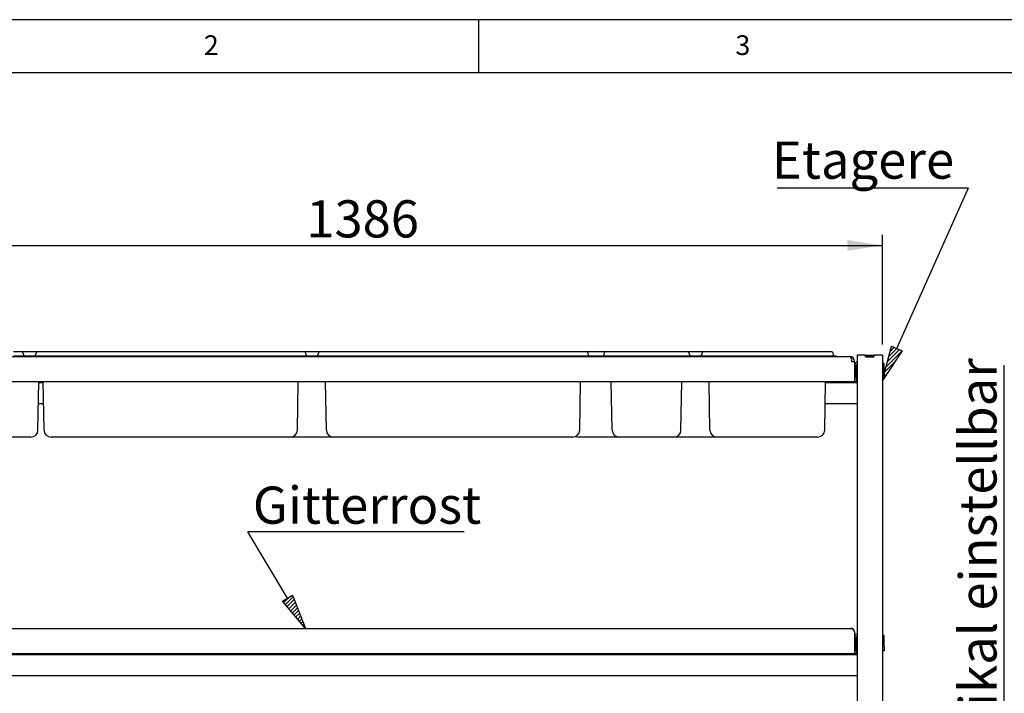
# Paper-space layout 'Layout1' of a CAD drawing. Extents: x 5 to 431, y 5 to 292.
# Drawn here: x 67 to 159, y 229 to 292 of the extents above; entities that cross this region are included whole.
import ezdxf

# ---------------------------------------------------------------- set-up
doc = ezdxf.new("R2010")
doc.units = 0
doc.layers.get('0').update_dxf_attribs({"linetype": 'CONTINUOUS'})
doc.layers.add('BEMAßUNG', color=96, linetype='CONTINUOUS')
doc.layers.add('SLD-0', color=179, linetype='CONTINUOUS')
doc.styles.add('SLDTEXTSTYLE0', font='TXT', dxfattribs={"width": 0.75})
doc.styles.add('SLDTEXTSTYLE3', font='TXT', dxfattribs={"width": 0.96})
doc.dimstyles.new('SLDDIMSTYLE0', dxfattribs={"dimtxt": 3.5, "dimasz": 3.302, "dimexe": 0, "dimexo": 0.0625, "dimgap": 0.875, "dimtad": 1, "dimdec": 0, "dimlfac": 12.5, "dimrnd": 1e-09, "dimzin": 12, "dimtxsty": 'SLDTEXTSTYLE0', "dimblk1": 'NONE', "dimblk2": 'NONE', "dimsah": 1, "dimcen": 0.09, "dimazin": 3, "dimtfac": 1, "dimtofl": 0, "dimtmove": 0, "dimatfit": 3, "dimtolj": 1, "dimtzin": 12})

# ---------------------------------------------------------------- blocks, each defined once
blk = doc.blocks.new('SW_NOTE_0_31')
at = {"layer": 'BEMAßUNG', "color": 0, "insert": (-56.4, 0), "char_height": 43.75, "attachment_point": 1, "rotation": 90, "style": 'SLDTEXTSTYLE0'}
blk.add_mtext('vertikal einstellbar', dxfattribs=at)
blk = doc.blocks.new('SW_NOTE_10')
at = {"layer": 'BEMAßUNG'}
blk.add_line((0, 517), (0, 0), dxfattribs=at)
at = {"layer": 'BEMAßUNG', "color": 96}
blk.add_blockref('SW_NOTE_0_31', (4.2, 5.3), dxfattribs=at)
blk = doc.blocks.new('SW_NOTE_0_34')
at = {"layer": 'BEMAßUNG', "color": 0, "insert": (0, 56.4), "char_height": 43.75, "attachment_point": 1, "style": 'SLDTEXTSTYLE0'}
blk.add_mtext('Etagere', dxfattribs=at)
blk = doc.blocks.new('SW_NOTE_13')
at = {"layer": 'BEMAßUNG'}
blk.add_line((-224.9, 0), (0, 0), dxfattribs=at)
at = {"layer": 'BEMAßUNG', "color": 96}
blk.add_blockref('SW_NOTE_0_34', (-231, -2), dxfattribs=at)
blk = doc.blocks.new('SW_NOTE_0_35')
at = {"layer": 'BEMAßUNG', "color": 0, "insert": (0, 56.4), "char_height": 43.75, "attachment_point": 1, "style": 'SLDTEXTSTYLE0'}
blk.add_mtext('Gitterrost', dxfattribs=at)
blk = doc.blocks.new('SW_NOTE_14')
at = {"layer": 'BEMAßUNG'}
blk.add_line((254.3, 0), (0, 0), dxfattribs=at)
at = {"layer": 'BEMAßUNG', "color": 96}
blk.add_blockref('SW_NOTE_0_35', (5.9, -3.2), dxfattribs=at)
blk = doc.blocks.new('_D_16')
at = {"layer": 'BEMAßUNG'}
for p, q in [((37.127, 261.42), (37.127, 271.76)), ((148.007, 261.42), (148.007, 271.76)), ((37.127, 270.76), (148.007, 270.76))]:
    blk.add_line(p, q, dxfattribs=at)
for points in [[(37.127, 270.76), (40.429, 270.252), (40.429, 271.268)], [(148.007, 270.76), (144.705, 271.268), (144.705, 270.252)]]:
    blk.add_solid(points, dxfattribs=at)
at = {"layer": 'BEMAßUNG', "insert": (93.801, 275.009), "char_height": 3.5, "attachment_point": 1, "style": 'SLDTEXTSTYLE3'}
blk.add_mtext('1386', dxfattribs=at)
blk = doc.blocks.new('_NONE')

psp = doc.layouts.get("Layout1")

# ---------------------------------------------------------------- hatches: boundary and pattern name
at = {"layer": 'BEMAßUNG'}
h = psp.add_hatch(dxfattribs=at)
h.set_pattern_fill('ANSI31', color=256, scale=0.08, style=0)
h.paths.add_polyline_path([(148.847, 261.291), (149.852, 260.843), (148.007, 258.051)], flags=0)
h = psp.add_hatch(dxfattribs=at)
h.set_pattern_fill('ANSI31', color=256, scale=0.08, style=0)
h.paths.add_polyline_path([(91.573, 237.271), (92.518, 237.836), (93.74, 234.72)], flags=0)

# ---------------------------------------------------------------- linework, layer by layer
for p, q in [((149.35, 261.067), (156.078, 276.184)), ((148.007, 258.051), (148.847, 261.291)), ((148.847, 261.291), (149.852, 260.843)), ((149.852, 260.843), (148.007, 258.051)), ((92.045, 237.553), (88.303, 243.811)), ((91.573, 237.271), (92.518, 237.836)), ((93.74, 234.72), (91.573, 237.271)), ((92.518, 237.836), (93.74, 234.72))]:
    psp.add_line(p, q, dxfattribs=at)
at = {"layer": 'SLD-0', "color": 179, "linetype": 'CONTINUOUS'}
for p, q in [((415, 292), (5, 292)), ((110, 292), (110, 287)), ((410, 287), (10, 287)), ((40.271, 260.32), (144.863, 260.32)), ((66.245, 260.76), (67.045, 260.76)), ((66.245, 260.36), (67.487, 260.36)), ((67.045, 260.76), (68.405, 260.76)), ((67.121, 260.707), (67.228, 260.412)), ((67.487, 260.36), (67.487, 260.32)), ((67.487, 260.36), (68.047, 260.36)), ((68.047, 260.36), (69.289, 260.36)), ((68.047, 260.36), (68.047, 260.32)), ((68.413, 260.707), (68.306, 260.412)), ((68.405, 260.76), (68.489, 260.76)), ((68.489, 260.76), (69.289, 260.76)), ((69.289, 260.76), (92.805, 260.76)), ((69.289, 260.36), (92.805, 260.36)), ((92.805, 260.76), (93.605, 260.76)), ((92.805, 260.36), (94.047, 260.36)), ((93.605, 260.76), (95.049, 260.76)), ((93.681, 260.707), (93.788, 260.412)), ((94.047, 260.36), (94.047, 260.32)), ((94.061, 260.36), (94.607, 260.36)), ((94.607, 260.36), (95.849, 260.36)), ((94.607, 260.36), (94.607, 260.32)), ((94.973, 260.707), (94.866, 260.412)), ((95.049, 260.76), (95.849, 260.76)), ((95.849, 260.76), (119.365, 260.76)), ((95.849, 260.36), (119.365, 260.36)), ((119.365, 260.76), (120.165, 260.76)), ((119.365, 260.36), (120.607, 260.36)), ((120.165, 260.76), (121.929, 260.76)), ((120.241, 260.707), (120.348, 260.412)), ((120.607, 260.36), (120.607, 260.32)), ((120.621, 260.36), (121.487, 260.36)), ((121.487, 260.36), (121.487, 260.32)), ((121.487, 260.36), (122.729, 260.36)), ((121.853, 260.707), (121.746, 260.412)), ((121.929, 260.76), (122.729, 260.76)), ((122.729, 260.76), (128.885, 260.76)), ((122.729, 260.36), (128.885, 260.36)), ((128.885, 260.76), (129.685, 260.76)), ((128.885, 260.36), (130.127, 260.36)), ((129.685, 260.76), (131.129, 260.76)), ((129.761, 260.707), (129.868, 260.412)), ((130.127, 260.36), (130.127, 260.32)), ((130.141, 260.36), (130.687, 260.36)), ((130.687, 260.36), (131.929, 260.36)), ((130.687, 260.36), (130.687, 260.32)), ((131.053, 260.707), (130.946, 260.412)), ((131.129, 260.76), (131.929, 260.76)), ((131.929, 260.76), (142.405, 260.76)), ((131.929, 260.36), (142.405, 260.36)), ((142.405, 260.76), (143.205, 260.76)), ((142.405, 260.36), (143.647, 260.36)), ((143.281, 260.707), (143.388, 260.412)), ((143.647, 260.36), (143.647, 260.32)), ((144.887, 260.32), (144.863, 260.32)), ((144.887, 260.317), (144.887, 260.32)), ((145.607, 260.42), (145.607, 216.94)), ((146.023, 260.42), (145.607, 260.42)), ((146.407, 260.42), (146.023, 260.42)), ((146.407, 260.26), (146.407, 260.42)), ((146.407, 260.42), (146.423, 260.42)), ((147.207, 260.26), (146.407, 260.26)), ((146.423, 260.42), (147.191, 260.42)), ((146.423, 260.26), (146.423, 260.42)), ((146.423, 260.26), (147.191, 260.26)), ((147.191, 260.26), (147.191, 260.42)), ((147.191, 260.42), (147.207, 260.42)), ((147.207, 260.26), (147.207, 260.42)), ((147.591, 260.42), (147.207, 260.42)), ((148.007, 260.42), (147.591, 260.42)), ((148.007, 260.42), (148.007, 216.94)), ((145.127, 259.816), (145.127, 259.84)), ((145.367, 259.816), (145.127, 259.816)), ((145.367, 259.816), (145.367, 259.84)), ((145.367, 259.816), (145.367, 257.92)), ((145.527, 258.32), (145.527, 259.48)), ((148.167, 258.6), (148.167, 259.48)), ((148.167, 258.6), (148.167, 258.2)), ((145.367, 257.92), (39.767, 257.92)), ((68.563, 253.388), (68.643, 257.92)), ((69.053, 257.84), (68.641, 257.84)), ((69.131, 253.388), (69.051, 257.92)), ((92.963, 253.388), (93.043, 257.92)), ((95.691, 253.388), (95.611, 257.92)), ((119.523, 253.388), (119.603, 257.92)), ((122.571, 253.388), (122.491, 257.92)), ((129.043, 253.388), (129.123, 257.92)), ((131.771, 253.388), (131.691, 257.92)), ((142.563, 253.388), (142.643, 257.92)), ((145.607, 257.84), (142.641, 257.84)), ((145.527, 257.92), (145.367, 257.92)), ((145.527, 258.32), (145.527, 257.92)), ((148.167, 258.2), (148.007, 258.2)), ((69.088, 255.84), (68.606, 255.84)), ((145.607, 255.84), (142.606, 255.84)), ((67.884, 252.72), (65.724, 252.72)), ((72.207, 252.72), (69.81, 252.72)), ((89.887, 252.72), (72.207, 252.72)), ((92.284, 252.72), (89.887, 252.72)), ((93.807, 252.72), (92.284, 252.72)), ((96.37, 252.72), (93.807, 252.72)), ((98.767, 252.72), (96.37, 252.72)), ((116.447, 252.72), (98.767, 252.72)), ((118.844, 252.72), (116.447, 252.72)), ((121.807, 252.72), (119.41, 252.72)), ((123.25, 252.72), (121.807, 252.72)), ((125.647, 252.72), (123.25, 252.72)), ((125.967, 252.72), (125.647, 252.72)), ((128.364, 252.72), (125.967, 252.72)), ((132.45, 252.72), (128.364, 252.72)), ((134.847, 252.72), (132.45, 252.72)), ((139.487, 252.72), (134.847, 252.72)), ((141.884, 252.72), (139.487, 252.72)), ((40.087, 234.72), (145.047, 234.72)), ((145.367, 234.4), (145.367, 232.32)), ((145.527, 232.72), (145.527, 233.88)), ((145.532, 233.38), (145.527, 233.388)), ((148.167, 233), (148.167, 233.88)), ((145.527, 232.72), (145.527, 232.32)), ((145.527, 232.611), (145.532, 232.619)), ((145.535, 233.363), (145.532, 233.38)), ((145.532, 232.619), (145.535, 232.636)), ((145.553, 233.363), (145.535, 233.363)), ((145.535, 233.336), (145.535, 233.363)), ((145.535, 232.636), (145.535, 233.336)), ((145.535, 232.636), (145.553, 232.636)), ((145.589, 233.36), (145.553, 233.363)), ((145.553, 232.636), (145.589, 232.639)), ((145.607, 233.355), (145.589, 233.36)), ((145.589, 232.639), (145.607, 232.644)), ((148.167, 232.6), (148.007, 232.6)), ((148.167, 233), (148.167, 232.6)), ((145.607, 232.24), (39.527, 232.24)), ((145.367, 232.32), (39.767, 232.32)), ((145.527, 232.32), (145.367, 232.32)), ((145.607, 230.24), (39.527, 230.24))]:
    psp.add_line(p, q, dxfattribs=at)
for centre, radius, start, end in [((67.045, 260.68), 0.08, 20.00032, 90.00023), ((67.303, 260.44), 0.08, 200, 270), ((68.231, 260.44), 0.08, 270, 340), ((68.489, 260.68), 0.08, 90.00005, 159.99977), ((93.605, 260.68), 0.08, 20.00033, 89.99999), ((93.863, 260.44), 0.08, 200, 270), ((94.791, 260.44), 0.08, 270, 340), ((95.049, 260.68), 0.08, 90.00002, 159.99966), ((120.165, 260.68), 0.08, 20.00023, 89.99997), ((120.423, 260.44), 0.08, 200, 270), ((121.671, 260.44), 0.08, 270, 340), ((121.929, 260.68), 0.08, 90, 159.99953), ((129.685, 260.68), 0.08, 20.00047, 90), ((129.943, 260.44), 0.08, 200, 270), ((130.871, 260.44), 0.08, 270, 340), ((131.129, 260.68), 0.08, 90.00048, 160), ((143.205, 260.68), 0.08, 20, 90), ((143.463, 260.44), 0.08, 200, 270), ((144.887, 259.84), 0.48, 0, 90), ((144.887, 259.84), 0.24, 0, 5.72482), ((145.687, 259.48), 0.32, 104.47751, 180), ((145.687, 259.48), 0.16, 120, 180), ((147.847, 259.48), 0.32, 0, 60), ((145.527, 258.892), 0.088, 24.61998, 90), ((145.527, 258.308), 0.088, 270, 335.38002), ((67.884, 253.4), 0.68, 270, 359), ((69.81, 253.4), 0.68, 181, 270), ((92.284, 253.4), 0.68, 270, 359), ((96.37, 253.4), 0.68, 181, 270), ((118.844, 253.4), 0.68, 270, 359), ((123.25, 253.4), 0.68, 181, 270), ((128.364, 253.4), 0.68, 270, 359), ((132.45, 253.4), 0.68, 181, 270), ((141.884, 253.4), 0.68, 270, 359), ((119.41, 253.4), 0.68, 245.36237, 270), ((145.687, 233.88), 0.32, 104.47751, 180), ((145.687, 233.88), 0.16, 120, 180), ((147.847, 233.88), 0.32, 0, 60)]:
    psp.add_arc(centre, radius, start, end, dxfattribs=at)
psp.add_ellipse((144.863, 259.816), major_axis=(0, 0.504), ratio=0.52381, start_param=4.712389, end_param=6.283185, dxfattribs=at)
for points, knots in [([(145.047, 234.72), (145.074, 234.715), (145.129, 234.705), (145.21, 234.628), (145.29, 234.521), (145.342, 234.439), (145.367, 234.4)], [0, 0, 0, 0, 0.254646, 0.50954, 0.76443, 1, 1, 1, 1]), ([(145.367, 234.4), (145.362, 234.441), (145.353, 234.525), (145.279, 234.631), (145.173, 234.705), (145.089, 234.715), (145.047, 234.72)], [0, 0, 0, 0, 0.249998, 0.500001, 0.750004, 1, 1, 1, 1])]:
    psp.add_open_spline(points, degree=3, knots=knots, dxfattribs=at)

# ---------------------------------------------------------------- block references
at = {"color": 7, "linetype": 'CONTINUOUS', "xscale": 0.08, "yscale": 0.08, "zscale": 0.08}
for name, p in [('SW_NOTE_13', (156.078, 276.184)), ('SW_NOTE_10', (159.404, 218.125)), ('SW_NOTE_14', (88.303, 243.811))]:
    psp.add_blockref(name, p, dxfattribs=at)

# ---------------------------------------------------------------- texts
at = {"layer": 'SLD-0', "color": 179, "char_height": 1.852, "attachment_point": 1, "style": 'SLDTEXTSTYLE0'}
for s, insert in [('2', (84.167, 290.529)), ('2', (84.167, 290.529)), ('3', (134.167, 290.529)), ('3', (134.167, 290.529))]:
    psp.add_mtext(s, dxfattribs=dict(at, insert=insert))

# ---------------------------------------------------------------- dimensions: what is measured, and where the dimension line sits
at = {"layer": 'BEMAßUNG'}
dim = psp.add_linear_dim(base=(37.127, 270.76), p1=(148.007, 260.42), p2=(37.127, 260.42), dimstyle='SLDDIMSTYLE0', dxfattribs=at)
dim.commit()
dim.dimension.update_dxf_attribs({"geometry": '_D_16', "text_midpoint": (98.973, 270.76), "dimtype": 160})

doc.saveas('drawing.dxf')
